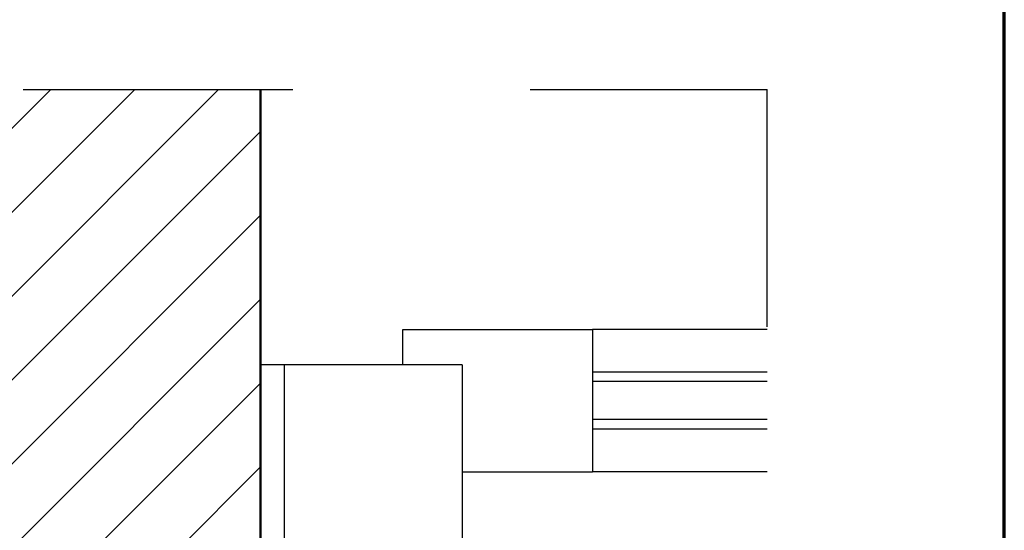
# Model space of a CAD drawing. Units: metres. Extents: x -3.8 to 22.4, y -8.2 to -2.2.
# Drawn here: x 9.4 to 9.8, y -7.4 to -7.1 of the extents above; entities that cross this region are included whole.
import ezdxf

# ---------------------------------------------------------------- set-up
doc = ezdxf.new("R2010")
doc.units = ezdxf.units.M
doc.linetypes.add('AUSGEZOGEN', pattern=[0])
doc.linetypes.add('STRICHPUNKT2_S5', pattern=[0.05, 0.035, -0.005, 0.005, -0.005])
doc.layers.add('XR$13$TB_612_1', color=7, linetype='AUSGEZOGEN')
doc.layers.add('XR$14$TB_613_1', color=7, linetype='AUSGEZOGEN')

msp = doc.modelspace()

# ---------------------------------------------------------------- hatches: boundary and pattern name
at = {"layer": 'XR$13$TB_612_1', "linetype": 'AUSGEZOGEN', "lineweight": -3, "transparency": 33554687}
h = msp.add_hatch(dxfattribs=at)
h.set_pattern_fill('SCHRAFFUR_3', scale=0.005, angle=315, style=0, pattern_type=2)
h.set_pattern_definition([(45, (0, 0), (-0.03535534, 0.03535534), []), (45, (-0.01768, 0.01768), (-0.03535534, 0.03535534), [])])
h.paths.add_polyline_path([(9.50284, -7.16732), (8.85178, -7.16732), (8.85178, -7.46632), (9.50284, -7.46632)], flags=0)

# ---------------------------------------------------------------- linework, layer by layer
at = {"layer": 'XR$13$TB_612_1', "color": 7, "linetype": 'STRICHPUNKT2_S5', "lineweight": -3, "transparency": 33554687}
for p, q in [((9.71652, -7.66718), (9.71652, -7.14764)), ((9.50284, -7.16732), (8.85178, -7.16732)), ((9.71652, -7.16738), (9.50283, -7.16733))]:
    msp.add_line(p, q, dxfattribs=at)
at = {"layer": 'XR$13$TB_612_1', "color": 6, "linetype": 'AUSGEZOGEN', "lineweight": -3, "transparency": 33554687}
msp.add_line((9.50284, -7.16732), (9.50283, -7.16733), dxfattribs=at)
at = {"layer": 'XR$13$TB_612_1', "color": 32, "linetype": 'AUSGEZOGEN', "lineweight": 50, "transparency": 33554687}
msp.add_line((9.50284, -7.16732), (9.50284, -7.46632), dxfattribs=at)
at = {"layer": 'XR$13$TB_612_1', "color": 3, "linetype": 'AUSGEZOGEN', "lineweight": 25, "transparency": 33554687}
for p, q in [((9.56284, -7.28332), (9.56284, -7.26832)), ((9.56284, -7.26832), (9.64284, -7.26832)), ((9.64284, -7.26832), (9.64284, -7.32832)), ((9.58784, -7.28332), (9.50284, -7.28332)), ((9.51284, -7.28332), (9.51284, -7.36332)), ((9.58784, -7.28332), (9.58784, -7.36332)), ((9.58784, -7.32832), (9.64284, -7.32832))]:
    msp.add_line(p, q, dxfattribs=at)
at = {"layer": 'XR$13$TB_612_1', "color": 7, "linetype": 'AUSGEZOGEN', "lineweight": -3, "transparency": 33554687}
for p, q in [((9.71652, -7.26832), (9.64284, -7.26832)), ((9.71652, -7.28632), (9.64284, -7.28632)), ((9.71652, -7.29032), (9.64284, -7.29032)), ((9.71652, -7.30632), (9.64284, -7.30632)), ((9.71652, -7.31032), (9.64284, -7.31032)), ((9.71652, -7.32832), (9.64284, -7.32832))]:
    msp.add_line(p, q, dxfattribs=at)
at = {"layer": 'XR$14$TB_613_1', "color": 1, "linetype": 'AUSGEZOGEN', "lineweight": 70, "transparency": 33554687}
msp.add_line((9.81647, -8.16823), (9.81647, -6.68325), dxfattribs=at)

doc.saveas('drawing.dxf')
